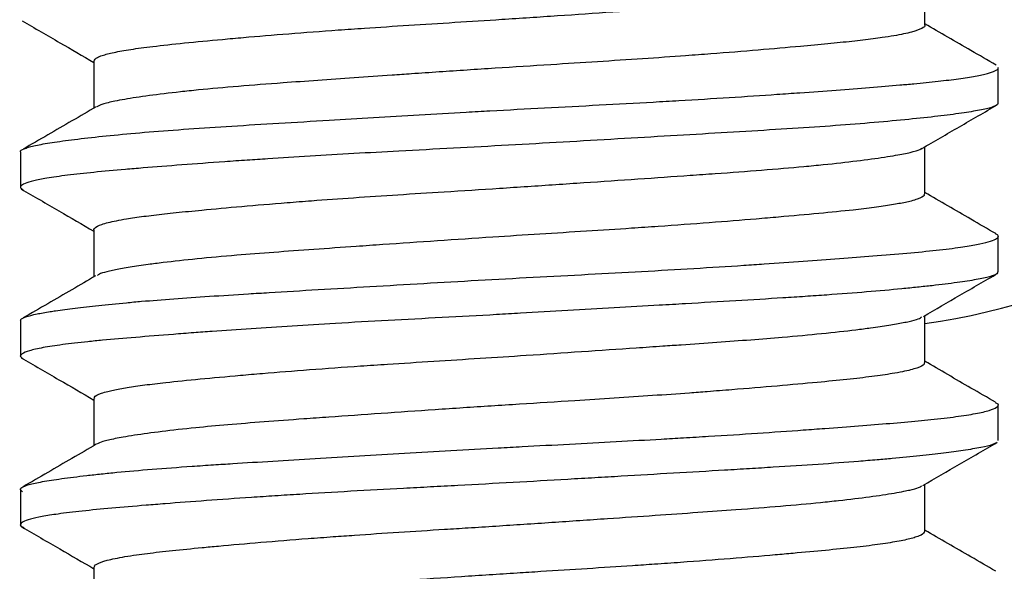
# Model space of a CAD drawing. Units: inches. Extents: x 4 to 268, y 4 to 172.
# Drawn here: x 151 to 152, y 12 to 12 of the extents above; entities that cross this region are included whole.
import ezdxf

# ---------------------------------------------------------------- set-up
doc = ezdxf.new("R2010")
doc.units = ezdxf.units.IN
doc.header["$LTSCALE"] = 16
doc.header["$MEASUREMENT"] = 0

msp = doc.modelspace()

# ---------------------------------------------------------------- linework, layer by layer
for p, q in [((151.528558468455, 11.95972183603402), (151.528558468455, 11.96843741329496)), ((151.374758468455, 11.95307690997115), (151.374758468455, 11.94436085345348)), ((151.5421584684548, 11.94530837237878), (151.5421584684548, 11.95186678086816)), ((151.528558468455, 11.92846823764532), (151.528558468455, 11.93717999750149)), ((151.3611584684548, 11.93624215569179), (151.3611584684548, 11.92968102229258)), ((151.374758468455, 11.92182708731907), (151.374758468455, 11.91311085620923)), ((151.5421584684548, 11.91405906167811), (151.5421584684548, 11.92061573140057)), ((151.528558468455, 11.8972200887652), (151.528558468455, 11.90593288235281)), ((151.3611584684548, 11.90499271832624), (151.3611584684548, 11.8984331803807)), ((151.374758468455, 11.89058100672352), (151.374758468455, 11.88186086051496)), ((151.5421584684548, 11.88280967403065), (151.5421584684548, 11.88936530485261)), ((151.3611584684548, 11.87374120263204), (151.3611584684548, 11.86718423561303)), ((151.528558468455, 11.86597191371293), (151.528558468455, 11.87467998215436)), ((151.374758468455, 11.85933099817088), (151.374758468455, 11.85061086533779))]:
    msp.add_line(p, q)
msp.add_arc((151.5114517755418, 12.02831895511188), 0.1250000000000016, 277.8658150035189, 82.13418499648198)
for points, knots in [([(151.3747751658239, 11.95307690997115), (151.3748914059968, 11.95330187606917), (151.375067654618, 11.95364297986832), (151.3761909684664, 11.95408438522902), (151.3775541236817, 11.95448700087756), (151.3797753403582, 11.95495786803483), (151.3827637965882, 11.9554155003933), (151.3865726647726, 11.95590063956011), (151.3913533396677, 11.95641598474242), (151.3972159623059, 11.95697106680523), (151.4036802135641, 11.95755179598415), (151.4107119513388, 11.95813929237405), (151.4183671408548, 11.95871330772833), (151.4258492542243, 11.95923355578686), (151.4330332244717, 11.95970546686402), (151.4415623900774, 11.96024285038984), (151.450792047418, 11.96082664140009), (151.4606268377443, 11.96148498432791), (151.469166148042, 11.96206731313759), (151.4753651672846, 11.9624916492406), (151.480510744135, 11.96284524335003), (151.4861819265933, 11.96323796585161), (151.4926627790834, 11.96369934669334), (151.4995510975646, 11.96421742882013), (151.5065968241948, 11.96481432815854), (151.5122626519829, 11.965400997633), (151.5160676140708, 11.96584956298732), (151.5192160797097, 11.96625470181792), (151.5224456002551, 11.96672810915194), (151.5249150441608, 11.96718860039948), (151.5268429733509, 11.96763724248891), (151.5274452723541, 11.96790464896802), (151.5278423556219, 11.9680809445255)], [0, 0, 0, 0, 0.04384152733821314, 0.06647451179335667, 0.08498704161143397, 0.1222075687123858, 0.1597372951999486, 0.1786185866691721, 0.2231576787936632, 0.2680909018038085, 0.2907225296640987, 0.3352542353697295, 0.3801854676668387, 0.4028178950480297, 0.4399364314755063, 0.4773167475319018, 0.5149641370934767, 0.5594957405374583, 0.6044269164045155, 0.627059245263348, 0.6430878572877048, 0.6751635464721547, 0.707198244851494, 0.7392282284310218, 0.7837584899724439, 0.828688657672292, 0.8513204379390907, 0.8698331105560863, 0.9070539114651349, 0.9445838953887147, 0.9634653091091759, 1, 1, 1, 1]), ([(151.3614576221455, 11.96052977381041), (151.3637929782041, 11.95917502567756), (151.3682282055968, 11.95660213491564), (151.3726601509921, 11.95402710547026), (151.374758468455, 11.95280795027528)], [0, 0, 0, 0, 0.5265470858291422, 1, 1, 1, 1]), ([(151.5285329535342, 11.95972183603402), (151.5285413835123, 11.95971175377798), (151.5287015235863, 11.95952022620665), (151.528062443174, 11.95908702440589), (151.5263580553536, 11.95842829690274), (151.5235934917585, 11.95785550198093), (151.5209499744839, 11.95744156383137), (151.5184278906596, 11.95709692625128), (151.5151767648301, 11.95671245903409), (151.5106754324657, 11.95625316513353), (151.5049647630416, 11.95572547037416), (151.4978147113384, 11.95509824897133), (151.4905218207544, 11.95451046444369), (151.4833195833558, 11.95397233182929), (151.4763446272511, 11.95348382870232), (151.467977382559, 11.952936957883), (151.4588326637146, 11.95236380618688), (151.4489865865268, 11.9517449233818), (151.4403456207697, 11.95116337550639), (151.4340203614728, 11.95072993975146), (151.4287457020414, 11.95036578782396), (151.4228926847873, 11.94995887733403), (151.416134989957, 11.94948345265469), (151.4088734495642, 11.94895898963123), (151.4013367515873, 11.94838104759162), (151.3951485892464, 11.94782926292762), (151.3896288729451, 11.9472500952706), (151.3848008767853, 11.94666228891519), (151.3809809361616, 11.94608672816822), (151.3781949428078, 11.94556435246227), (151.3762735828938, 11.94511503854434), (151.3755866468583, 11.94477986920139), (151.3752665748194, 11.94462369987936)], [0, 0, 0, 0, 0.002056643569718578, 0.03906902843189037, 0.08333623124418063, 0.1280037004666498, 0.1505042568788538, 0.1663731769959907, 0.1981766885035004, 0.2300481379944192, 0.2620039693944236, 0.3062681674250222, 0.3509326105025248, 0.3734315066024091, 0.4103057812146766, 0.4474659023988367, 0.484917917300189, 0.529185137889237, 0.5738530237365131, 0.5963537110348145, 0.6122652146303327, 0.6441208045936843, 0.6759684660610267, 0.7078383506208689, 0.7521100814759887, 0.7967800764483451, 0.8192812072670241, 0.8635468733387195, 0.9082127219434221, 0.930712433617273, 0.9677160441597246, 1, 1, 1, 1]), ([(151.5417503895628, 11.95232839324188), (151.5402030713658, 11.95322574843018), (151.5358047547541, 11.95577651803855), (151.531408275737, 11.95833041275967), (151.528558468455, 11.95998585288464)], [0, 0, 0, 0, 0.3517978202968951, 1, 1, 1, 1]), ([(151.3612045738919, 11.9362421556918), (151.3611894400521, 11.93625890916796), (151.3610027823651, 11.93646554311933), (151.3615746118505, 11.93674589329172), (151.3625575562244, 11.9371041368945), (151.3639669902711, 11.93746164642418), (151.3664048355611, 11.93791747035588), (151.3697591395721, 11.93839211122763), (151.3737495241499, 11.93887682052307), (151.3783599677994, 11.93936851145186), (151.3848224432517, 11.93995389007673), (151.3921359210808, 11.94050184921405), (151.400203876382, 11.94103150695373), (151.4089229471512, 11.941566474155), (151.4177461490539, 11.94209306851606), (151.4264766114137, 11.94261033222759), (151.4349699893309, 11.94311045433416), (151.442211587837, 11.94352979805271), (151.4499655153534, 11.94396669936459), (151.4582249924991, 11.94440964952996), (151.4683511872216, 11.94494255113485), (151.4766229384527, 11.94539334258804), (151.4846651797713, 11.94585472993979), (151.4924547748119, 11.94632869120328), (151.4998361780398, 11.94681882328805), (151.5064162365538, 11.94728207338893), (151.5122503128619, 11.94771349325538), (151.5184605468838, 11.94818843692388), (151.5231338583374, 11.94856992543896), (151.5265206641542, 11.94887338361426), (151.5296556838366, 11.94917601528341), (151.5331397326105, 11.94956040953378), (151.5365994382349, 11.95004016659137), (151.5388146158649, 11.95045284636432), (151.5405171451957, 11.95086885527513), (151.5416457250857, 11.9512841828736), (151.5422408164619, 11.9516483472058), (151.5421114733885, 11.95183578349391), (151.54209008321, 11.95186678086815)], [0, 0, 0, 0, 0.0031724443150587, 0.03912827988068028, 0.05719815554045718, 0.07498818138359797, 0.1107188663721541, 0.1466703238400251, 0.1647381040719985, 0.2003429309515516, 0.2361836814994969, 0.2722651870035748, 0.3078622656927064, 0.3437071266839607, 0.3798047386699002, 0.410298213770395, 0.4409715128808757, 0.4718371835779641, 0.4873401314137977, 0.5229773579249986, 0.5588271226837835, 0.5948933575190997, 0.612683288783403, 0.6484129169628076, 0.6843615084144355, 0.7024273615156803, 0.7329985169986611, 0.7636985105404968, 0.7945259689693731, 0.8099950089959662, 0.8251011377397146, 0.8555239302029656, 0.886350360878817, 0.9175352344731272, 0.9326416759673377, 0.9630649996791821, 0.9938918549908669, 1, 1, 1, 1]), ([(151.542058097617, 11.94530837237878), (151.54206965694, 11.94520645995891), (151.5420905562564, 11.94502220176926), (151.5414737240467, 11.94466729958346), (151.5401419512893, 11.94423494830921), (151.5373367297367, 11.94369658445346), (151.5334585631269, 11.94314055312689), (151.5285462254217, 11.94256383997685), (151.5226601154123, 11.94197359035832), (151.5158580801522, 11.94138617991524), (151.5082381401128, 11.9408352276532), (151.4999125879182, 11.94030524802658), (151.4909734090392, 11.93977080747948), (151.4815388213237, 11.93921917348605), (151.4717295618618, 11.93864670913976), (151.4616656002647, 11.9380606962777), (151.451474899671, 11.93747732910989), (151.4412826891466, 11.93692763799985), (151.4316985619717, 11.93642010539997), (151.4228194181079, 11.9359327239411), (151.4146845987385, 11.93545922910038), (151.4081588680491, 11.93504965006461), (151.4029455154785, 11.93470214578302), (151.3975220972148, 11.93432509945132), (151.3909054182538, 11.93383306429604), (151.3849098213363, 11.93335777461618), (151.3794679099373, 11.93290653603473), (151.3745897899358, 11.93246512251277), (151.3697028982455, 11.93193035850523), (151.3660401060785, 11.9314037412567), (151.3634792413417, 11.93088660548582), (151.361862472206, 11.93038643296393), (151.3612354114753, 11.9299673684009), (151.3610793637476, 11.92959194045755), (151.3614027556868, 11.9293922688991), (151.3615987563991, 11.92927125237719)], [0, 0, 0, 0, 0.01875257375141234, 0.03390475169923138, 0.0685631184492513, 0.103482442517227, 0.1386681286120224, 0.173170129665525, 0.208081056792509, 0.2434105321510912, 0.2780778845960583, 0.3130027462050708, 0.3481903930462449, 0.382849135353421, 0.4177602172369362, 0.4529286861614809, 0.4875866351127134, 0.5225054782459411, 0.5576907067215446, 0.5873710219519781, 0.6172475709449824, 0.647338339666125, 0.6624581490384309, 0.6797903275367924, 0.714599910558704, 0.74962165168555, 0.7672215485293037, 0.8018793642680829, 0.8367981420561433, 0.8719832875472664, 0.9016628848013916, 0.9315371722555117, 0.9616237263165117, 0.9767409880456611, 1, 1, 1, 1]), ([(151.3751744903956, 11.94460243297779), (151.3721860009265, 11.94286642006863), (151.3676724454101, 11.94024449661072), (151.363157000263, 11.93762577883572), (151.3616312957363, 11.93674095144152)], [0, 0, 0, 0, 0.6621142596391548, 1, 1, 1, 1]), ([(151.5279669093495, 11.93683647342938), (151.5302996185206, 11.9381913881783), (151.5349662758788, 11.9409019373378), (151.5396351725811, 11.94361032837172), (151.5419702407377, 11.94496488343302)], [0, 0, 0, 0, 0.4998672479973217, 1, 1, 1, 1]), ([(151.3747739726591, 11.92182708731907), (151.3747687489255, 11.92183313641747), (151.3746828669728, 11.92193258796268), (151.3750069837567, 11.9222679363172), (151.3759593031185, 11.92283013311445), (151.3782498226551, 11.92340469272097), (151.3805476806695, 11.92381981634028), (151.3827876391467, 11.92416556604678), (151.3857305843243, 11.92455087426354), (151.3898812344955, 11.92500997489008), (151.3952227688069, 11.92553557662541), (151.402003667507, 11.92615981186848), (151.4090114072914, 11.92674812615908), (151.4159901552972, 11.9272874617858), (151.4227928370305, 11.92777746907159), (151.4310120320252, 11.92832556796551), (151.4400558797623, 11.9288990425619), (151.4498647607546, 11.92951536060033), (151.4585431162623, 11.93009521167696), (151.46711695552, 11.93067717155686), (151.4755418138161, 11.93125328600627), (151.4836035849702, 11.9318078494563), (151.4912713288161, 11.93234859940265), (151.4985132504266, 11.93288188590248), (151.5050440141433, 11.93343075933739), (151.5109404544736, 11.9340082372676), (151.5161805024545, 11.934596168859), (151.5204365330623, 11.9351732000511), (151.5236757031247, 11.93569626528058), (151.5260022155109, 11.93617108053944), (151.5275770152769, 11.93659663407525), (151.5279041468337, 11.93685177869831), (151.5279966938817, 11.93692396030596)], [0, 0, 0, 0, 0.001215216062607598, 0.01997902943210117, 0.06423417596223048, 0.1088863999108411, 0.1313782913858691, 0.1472667205341875, 0.1790913009120995, 0.2109425984139652, 0.2428444782963869, 0.2870969801737157, 0.3317465913633142, 0.3542370379954732, 0.3911249338629805, 0.4282729259881631, 0.465686325298802, 0.5099420569317518, 0.5545953070543963, 0.5770876604305427, 0.6213913998264541, 0.66603401751527, 0.6885024561352169, 0.7327656018221588, 0.7774204537400012, 0.7999119091578305, 0.8441654228504429, 0.8888159273623634, 0.9113069235027128, 0.9481955100668648, 0.9853442674105051, 1, 1, 1, 1]), ([(151.3612701045903, 11.92938642865437), (151.3636065501351, 11.92803091300595), (151.3681030023728, 11.92542224473028), (151.3725987839393, 11.92281118952191), (151.374758468455, 11.92155689025943)], [0, 0, 0, 0, 0.5196197849556679, 1, 1, 1, 1]), ([(151.5283912334962, 11.92846823764532), (151.5284327458463, 11.92837939428348), (151.528577296334, 11.92807003209996), (151.5275886613211, 11.92761978530181), (151.526182863854, 11.92718798253352), (151.524658660177, 11.92682551698675), (151.5225114947359, 11.92642120234426), (151.5192659827125, 11.92594820137095), (151.514883909883, 11.92542517390925), (151.5090795701243, 11.92484670149564), (151.5028557774706, 11.92428843491528), (151.4960686692665, 11.92370648423103), (151.4887535823572, 11.92311935643182), (151.4808735019628, 11.92254683237119), (151.4732245803933, 11.92202790817034), (151.4659228098302, 11.92155685541748), (151.457314137502, 11.92101956461408), (151.4480612336634, 11.92043325520803), (151.4382721567958, 11.91977334245797), (151.4298386399704, 11.91919189647069), (151.4222203246201, 11.91866171741658), (151.4153951579537, 11.91818154510589), (151.4079755013259, 11.91764225086805), (151.4006589631244, 11.91707270013493), (151.3936792175028, 11.91644495155465), (151.3884038060394, 11.91585728264695), (151.3850238771076, 11.91542239485903), (151.3824447034355, 11.91505794550912), (151.3799086485795, 11.91465133119622), (151.3775736626902, 11.91417536288499), (151.3759312233402, 11.91375317029668), (151.3755458776523, 11.91348553817133), (151.3753840661512, 11.91337315607575)], [0, 0, 0, 0, 0.01799624612009048, 0.06266487309840646, 0.08516591418099367, 0.1010336899105915, 0.1328348076232259, 0.1647037644114467, 0.1966570454276743, 0.2409286717810719, 0.2855985456953461, 0.3080995760424866, 0.3523674459186957, 0.3970355640623302, 0.4195364444757548, 0.4564479493767585, 0.4936077162446358, 0.5310206632859255, 0.5752878945226741, 0.6199553737533097, 0.6424558573661732, 0.6793689706609995, 0.7165303713545887, 0.7539449964254955, 0.7982108182878108, 0.8428772042251116, 0.8653770818153992, 0.8812450440041628, 0.9130465277288279, 0.9449158406105463, 0.9768694686498519, 1, 1, 1, 1]), ([(151.5416935326018, 11.92111137582783), (151.5401652631512, 11.92199768564194), (151.5357858996916, 11.92453746867069), (151.5314083691686, 11.9270803586526), (151.528558468455, 11.92873585458483)], [0, 0, 0, 0, 0.3489706813850763, 1, 1, 1, 1]), ([(151.3611844492378, 11.90499271832624), (151.3611919268139, 11.90506392239018), (151.3612175397336, 11.90530781746446), (151.3620304868681, 11.90571983099049), (151.3639019960328, 11.90620735178886), (151.3660170698994, 11.90658560668242), (151.3683498145769, 11.90694461991024), (151.3711561218192, 11.90732313152552), (151.3755350753396, 11.90782533711661), (151.3797950893705, 11.90824814406384), (151.384441101092, 11.90866142671804), (151.3894655798425, 11.90905852181599), (151.3960866920593, 11.90951518710503), (151.4020988259879, 11.90989703752027), (151.4088003466302, 11.91030818559864), (151.416221089562, 11.91075255257118), (151.4258238750386, 11.91132194568586), (151.435754784982, 11.91190664058128), (151.4458865976242, 11.91249229377248), (151.456095227526, 11.91304786135243), (151.4662509243722, 11.91358115723483), (151.4762204434003, 11.91411885957204), (151.4858761027779, 11.91467323077954), (151.4933578044251, 11.91514035124202), (151.5000905469019, 11.91558720548606), (151.5061155703891, 11.91600863678952), (151.5128478615997, 11.91650870879006), (151.5193287970196, 11.91700588619324), (151.525403903913, 11.91750981103767), (151.5308735737954, 11.91804288897993), (151.5351280959668, 11.91856711702549), (151.5382732199538, 11.91908245152068), (151.5404409584279, 11.91958118619892), (151.5415718737644, 11.92000125687279), (151.5421485299867, 11.92041214433547), (151.5422921270598, 11.9207402367385), (151.5418346658037, 11.92097855785563), (151.5416671220916, 11.92106584219745)], [0, 0, 0, 0, 0.01347084730595257, 0.04614165431279192, 0.08072036856216819, 0.1083577286428807, 0.1179429965519062, 0.1475631009978332, 0.1773578884260789, 0.2073395389663684, 0.2223984616091018, 0.2517429740543478, 0.2814752737007908, 0.3116659352091407, 0.3268914867730904, 0.3614714763377372, 0.3962807891927767, 0.4313238199117873, 0.4658996297270372, 0.5007155581071026, 0.535776543467733, 0.5703720786384772, 0.605185441763708, 0.640220749831197, 0.655099682652233, 0.684910264329284, 0.7147643809327703, 0.7446811368033575, 0.7791133770953828, 0.813929864183604, 0.8491399760133229, 0.878759002226562, 0.9085527073940535, 0.9385332713539888, 0.9535916486789555, 0.9830030907517319, 1, 1, 1, 1]), ([(151.5420332863547, 11.91405906167811), (151.5420331416501, 11.91393190140567), (151.5420327811892, 11.91361514346867), (151.5409512921331, 11.91322902086932), (151.5395003204821, 11.91287117284335), (151.5376639714138, 11.91251231937425), (151.534692885258, 11.9120540031323), (151.5308324375831, 11.91157669357468), (151.5272475515077, 11.91118687472909), (151.5233546913889, 11.91079529141516), (151.5179136497164, 11.91030399787952), (151.5117538094464, 11.90983425164198), (151.5064525518657, 11.90947475220315), (151.50093602548, 11.90912018574326), (151.4936378889627, 11.9086781241233), (151.4858728752178, 11.90822245798748), (151.4783247617834, 11.90778162740746), (151.4710701015278, 11.90735829605233), (151.4624643442721, 11.9068572603607), (151.455170170488, 11.90643875421894), (151.4473944556724, 11.90600518187034), (151.4391576697296, 11.90556575189819), (151.4291392360557, 11.90503266105345), (151.4198651175171, 11.90451557738759), (151.4114044404445, 11.90400801677826), (151.4037726787405, 11.90351298801338), (151.3977671169927, 11.90309112315371), (151.3930387939984, 11.90274095789572), (151.3881657719208, 11.90236683637374), (151.3823302733643, 11.90190090608696), (151.3772099579927, 11.90145717610397), (151.373590951754, 11.90110149084572), (151.370309044319, 11.90074389824452), (151.3668508694024, 11.90028826721695), (151.3642913305191, 11.89981487178461), (151.3624248331994, 11.89933311565459), (151.3613084095919, 11.8988457865284), (151.3609406028607, 11.89837015600249), (151.3614536104064, 11.89810584510659), (151.3616160582042, 11.89802214902193)], [0, 0, 0, 0, 0.02349092251639819, 0.05851620172871194, 0.07611686116473927, 0.09345431177298956, 0.1282689208466518, 0.1632841541405932, 0.1808777134783074, 0.1982103510706586, 0.233020862627608, 0.2680435840882582, 0.2856439822918, 0.302977596126817, 0.3377902594768611, 0.3728153112437634, 0.3904168614088026, 0.4200966243428659, 0.449971067803448, 0.4800577788695524, 0.4951751286970615, 0.5299170073774768, 0.564840770507625, 0.5999495296082691, 0.6297465684441509, 0.6596518977896447, 0.6896592597403057, 0.7047116931143054, 0.7220483845779735, 0.7568665033593893, 0.7918956862301892, 0.8094989758109611, 0.826945193920631, 0.8618697205752588, 0.8967739281224578, 0.9142550162994905, 0.9489067760336217, 0.9838209363862153, 1, 1, 1, 1]), ([(151.3750683677545, 11.91329081130335), (151.3721150720305, 11.9115752465492), (151.3676399578493, 11.90897565989166), (151.3631629724724, 11.90637924782896), (151.3616405176917, 11.90549630548617)], [0, 0, 0, 0, 0.6599375132077265, 1, 1, 1, 1]), ([(151.5282975035106, 11.90578133476787), (151.5305510210999, 11.90709020648529), (151.5351422823102, 11.90975686947208), (151.5397332837933, 11.91242078164037), (151.5420708951683, 11.91377717226881)], [0, 0, 0, 0, 0.4908275713515368, 1, 1, 1, 1]), ([(151.3749261489482, 11.89058100672352), (151.3748848088182, 11.89067242021965), (151.3747417652137, 11.8909887258527), (151.3757341916267, 11.89144107739073), (151.3771435685959, 11.89187008366952), (151.3786717225613, 11.8922290183751), (151.3808238896095, 11.89262812053166), (151.384073310452, 11.89309511237716), (151.388457480614, 11.89361462187705), (151.3942632367697, 11.89419690755242), (151.4004889116618, 11.89477084147785), (151.4072787360264, 11.89535601784394), (151.414596884173, 11.89593982275761), (151.4224798924459, 11.89650442439801), (151.4301953873556, 11.89702118884483), (151.4375686907391, 11.89749286775285), (151.4461800247125, 11.89803215908668), (151.4553616744843, 11.89862939257184), (151.4650807207103, 11.89928828656638), (151.4735132659777, 11.89986445278797), (151.4795958887229, 11.9002822755876), (151.4846254479885, 11.90063028039605), (151.4901408169126, 11.90101746557468), (151.496397552613, 11.90147648667937), (151.502993088255, 11.90199858572754), (151.5096615453338, 11.90261593795252), (151.5149335417216, 11.90320496693063), (151.5183119133665, 11.90363707164407), (151.5208910816724, 11.90399797553534), (151.52342440633, 11.90439929512906), (151.5257595285193, 11.90486948042576), (151.527446792398, 11.90530494332177), (151.527846755204, 11.90559265337995), (151.5280288627119, 11.90572365096502)], [0, 0, 0, 0, 0.01808867631502037, 0.06258977564485273, 0.08500544329611454, 0.1008396084954697, 0.1325554388305742, 0.164297849832911, 0.1960906501044104, 0.2401957026963686, 0.2846969711305514, 0.3071128065781211, 0.3512256931964776, 0.3957285462195366, 0.4181433676990357, 0.4557985739439357, 0.4928251438740412, 0.5292028672748398, 0.5733081254735002, 0.6178090944381972, 0.6402247747457109, 0.6560995900787947, 0.6878675238910659, 0.7195948645305034, 0.7513175331445456, 0.7954207311547588, 0.839919775968173, 0.8623343757332523, 0.8781690600794722, 0.9098859272532052, 0.9416293721627041, 0.9734232048250476, 1, 1, 1, 1]), ([(151.3612680767796, 11.89813773220658), (151.3636068823396, 11.89678071161291), (151.3681035003701, 11.8941716861456), (151.3726004816638, 11.89155971687403), (151.374758468455, 11.89030629934369)], [0, 0, 0, 0, 0.5201254685601332, 1, 1, 1, 1]), ([(151.528473457123, 11.8972200887652), (151.5284783928561, 11.89712131286459), (151.5284943485897, 11.89680200022672), (151.5273026343185, 11.89622926454534), (151.5250858984247, 11.89565063751338), (151.5221976876077, 11.89512268135333), (151.5188963111754, 11.89464488530226), (151.5142346299713, 11.89410730450598), (151.5084221712257, 11.89353739341454), (151.5013403829466, 11.89290260525052), (151.494335272354, 11.89231371571955), (151.488767727958, 11.89187985381192), (151.4839118700402, 11.89151690102701), (151.4782105892261, 11.89111246768592), (151.471108763232, 11.89063936643499), (151.4628752254435, 11.89011500015888), (151.4534901249413, 11.88953245376347), (151.444810519271, 11.88896499620484), (151.4362393135026, 11.88838331069096), (151.4278160883997, 11.88780218178031), (151.4197534418715, 11.88723945464861), (151.4125431108568, 11.8867257282886), (151.4061852057515, 11.88625732448666), (151.399478562407, 11.88572147840073), (151.3930683938301, 11.88512873193099), (151.3871573207699, 11.88446611190649), (151.3828954592294, 11.88388340830617), (151.3802324283472, 11.8834471965271), (151.3781670184193, 11.8830564925137), (151.3762968652192, 11.88262251526063), (151.3755912237819, 11.88228308855828), (151.3752580167622, 11.88212280976241)], [0, 0, 0, 0, 0.01982517133037349, 0.06408878799716064, 0.1087525987443006, 0.1312512513005717, 0.1682531871467185, 0.2054124373673644, 0.2427313012591047, 0.2869933221520641, 0.3316557959480443, 0.3541536929841184, 0.3700209802534015, 0.4018211314098398, 0.4336891351756016, 0.4656414689296584, 0.5099103245297596, 0.554577382047839, 0.5770769358786191, 0.6213463174991839, 0.6660135679905764, 0.6885132680446435, 0.7260757337895012, 0.7632340608338568, 0.7999743617953642, 0.8442359816039663, 0.888897698264575, 0.911395263372895, 0.9298296799362171, 0.9668652633163682, 1, 1, 1, 1]), ([(151.5416628780138, 11.88987916408341), (151.5401450814522, 11.89075940190562), (151.5357759419146, 11.89329326050618), (151.5314086231662, 11.89583021623412), (151.528558468455, 11.89748585822793)], [0, 0, 0, 0, 0.347390269534936, 1, 1, 1, 1]), ([(151.3615455373954, 11.87327750741221), (151.3613423289599, 11.87346652869696), (151.360934701453, 11.87384569738077), (151.3617723244959, 11.87437990263913), (151.3633553617718, 11.87482670898556), (151.3656497939719, 11.87528085035713), (151.3686205788902, 11.8757465059133), (151.3724798859294, 11.87623069194807), (151.3760647686393, 11.87662340043079), (151.3799575905068, 11.87701545454599), (151.3853986937934, 11.87750098475559), (151.3915592508303, 11.87795606357866), (151.3966802991676, 11.87829984241792), (151.4016081336902, 11.87861674952319), (151.4078093326281, 11.87899855419836), (151.4156609752999, 11.87946902996763), (151.4238268869614, 11.87995358372048), (151.4322448090926, 11.88045050356739), (151.4408524264569, 11.88095257407659), (151.4481443425286, 11.88136552446961), (151.455474973693, 11.88176310258269), (151.4627911408105, 11.88214939905025), (151.4714233286861, 11.88260811243546), (151.4784306170066, 11.88299566063515), (151.4841088694423, 11.88332450957589), (151.4901308980428, 11.88368619376968), (151.4976806214727, 11.88416957273489), (151.5047669630374, 11.88466308660022), (151.5109889867939, 11.88511934740511), (151.5164519060564, 11.88553324346455), (151.522238926964, 11.88599155028401), (151.5265774199288, 11.88637430689183), (151.5307105639137, 11.88678538509522), (151.5345016728883, 11.88722786029598), (151.538122523154, 11.88779400803819), (151.5406600739361, 11.88837726718602), (151.5420146385499, 11.88896391602529), (151.5423723228281, 11.88944110897704), (151.5418209082482, 11.88971750607398), (151.5416258288161, 11.8898152898299)], [0, 0, 0, 0, 0.03365190573983945, 0.06750429626990238, 0.1015608754781108, 0.1183601677274499, 0.152100200525332, 0.1860470591811888, 0.2031069668656984, 0.219908790476136, 0.2536539643015035, 0.287606412131953, 0.304669323830849, 0.3191610976529243, 0.3481765819561722, 0.377189913306156, 0.4062275745332827, 0.4350233365246867, 0.4639888811874711, 0.4931361102002518, 0.5077759753367148, 0.5370406428245421, 0.5661318763232178, 0.5949671988635279, 0.6093511120816152, 0.6261503276775817, 0.6598901446189886, 0.6938366669480778, 0.7108963840225476, 0.7392062433542608, 0.7680557464299739, 0.7975576489405108, 0.8124824190349681, 0.846090047111871, 0.8799312476508915, 0.9140106062639856, 0.9476237810774097, 0.9814703429833189, 0.9999999999999999, 0.9999999999999999, 0.9999999999999999, 0.9999999999999999]), ([(151.5416448440382, 11.88235830569686), (151.5414861126877, 11.88225455095171), (151.5410490532283, 11.88196886704191), (151.5390722406929, 11.88151276178627), (151.5360008154327, 11.88099135525806), (151.5321335882912, 11.88047958095392), (151.5277433871818, 11.87998171340939), (151.5234913538753, 11.87955999450772), (151.5196145474331, 11.87921158560424), (151.5151760967892, 11.87883992440847), (151.5088977864812, 11.87837950947174), (151.5019930957121, 11.87793674937696), (151.4961179868406, 11.87757855185878), (151.490025161318, 11.87721551205145), (151.4821504508594, 11.8767548450216), (151.4740256244136, 11.87628074013736), (151.4674594623565, 11.87589800442568), (151.4607995032434, 11.87551152534209), (151.45232285539, 11.87502485069272), (151.4438113147345, 11.87456333551993), (151.4370654415736, 11.87420472164169), (151.4304014572462, 11.87384874507732), (151.4222222625167, 11.87340087077458), (151.4143299598022, 11.87293662256621), (151.4082649874327, 11.87255484288485), (151.4023997998204, 11.87216820519458), (151.3954465225374, 11.87167687026952), (151.3890703989312, 11.87118750570382), (151.3832117706306, 11.87071969388477), (151.3778847963251, 11.87027297175724), (151.3724212832514, 11.86974294686443), (151.3681799613947, 11.86922764661458), (151.3650428272802, 11.86872155000986), (151.3628761223367, 11.86822813002688), (151.3617426919911, 11.86780781740454), (151.3611327223882, 11.86736360736054), (151.3609864681988, 11.86701019650708), (151.3615893045475, 11.86675611451361), (151.3617692410138, 11.8666802753308)], [0, 0, 0, 0, 0.02037334686947283, 0.05609707181526587, 0.09209122937959101, 0.1227099195560379, 0.1533367644389205, 0.1839371021541981, 0.199257220856452, 0.2169921491290578, 0.2526101069439879, 0.288443985418225, 0.3064516641916212, 0.3247021603923596, 0.3608391427289044, 0.3961399537680489, 0.4136098756287557, 0.4313399288001018, 0.4669486134950083, 0.5027744149553844, 0.5207783792333122, 0.5385093280820793, 0.5741199775065511, 0.6099478519095721, 0.6279528318473419, 0.6457119485296112, 0.6813491527373595, 0.7171425265180592, 0.7351145462769663, 0.7706534343790645, 0.80637838779398, 0.8422925957110804, 0.8726533905995388, 0.9032133892914221, 0.9339905538184102, 0.949454804708534, 0.9849131130712857, 1, 1, 1, 1]), ([(151.5281904791469, 11.87446628629002), (151.53044871886, 11.87577794658427), (151.5350464849734, 11.87844848116848), (151.5396447029596, 11.88111588264784), (151.5419844592907, 11.88247316268934)], [0, 0, 0, 0, 0.4911601976642039, 1, 1, 1, 1]), ([(151.3751785621283, 11.88210480389798), (151.3721882119643, 11.88036771543812), (151.3676772410894, 11.8777473014332), (151.3631643978565, 11.87513008606652), (151.3616431459853, 11.87424783876285)], [0, 0, 0, 0, 0.6629061120095706, 1, 1, 1, 1]), ([(151.3749237884653, 11.85933099817088), (151.3748758485149, 11.85941498011302), (151.3747634438682, 11.85961189230122), (151.3754320210635, 11.86004983671657), (151.3769768540705, 11.86063063514539), (151.3797363917652, 11.86119577724259), (151.3824646283427, 11.86161674084374), (151.3852872134719, 11.8619948148211), (151.3891762793754, 11.86243967096907), (151.3937451087019, 11.8628916005846), (151.3991571419225, 11.86339887247432), (151.4055313649321, 11.86396532477467), (151.4128259067159, 11.86454941981313), (151.4187535935129, 11.86498701577586), (151.4243120753204, 11.86537897084814), (151.4311562659155, 11.86583482778678), (151.4382428709445, 11.86628415294468), (151.4459776524419, 11.86677107007125), (151.4543681357786, 11.86731204331809), (151.4630080272263, 11.86789771042644), (151.4711313385489, 11.86845155495946), (151.4785189371435, 11.86895751619335), (151.4864634402001, 11.86950698170814), (151.4942964686924, 11.87006701607484), (151.5020096701375, 11.87066054539726), (151.5081938680257, 11.87122814269524), (151.5137098326366, 11.87181248795213), (151.5185368147048, 11.87239796280675), (151.5223458727973, 11.87296595751471), (151.5245784693494, 11.87337697031035), (151.5261510321588, 11.87372023040526), (151.5273959043236, 11.8740524299263), (151.5278424114879, 11.87431141283034), (151.5280208960254, 11.87441493735926)], [0, 0, 0, 0, 0.01673455507306984, 0.03923745717337113, 0.0835225223366804, 0.128199068422452, 0.1507013724240966, 0.1690971912683836, 0.2060947032450087, 0.2434231176408846, 0.2622091431310908, 0.3064845353887402, 0.351157092666801, 0.373659132601338, 0.3920924565683913, 0.4291317570539308, 0.4664337700018536, 0.4851890172931855, 0.5294668913841309, 0.5741423164609154, 0.5966457944278583, 0.6362074091544032, 0.6733752457199518, 0.7081413853539656, 0.752419860347429, 0.7970961271289378, 0.8196001557314558, 0.8638799222652992, 0.9085570585505268, 0.9310615425610762, 0.946957466179106, 0.9787970432004081, 1, 1, 1, 1]), ([(151.3614307978163, 11.86679365948913), (151.3637706146034, 11.8654366187639), (151.3682141178714, 11.8628594875412), (151.3726556942302, 11.86027939281856), (151.374758468455, 11.85905789931218)], [0, 0, 0, 0, 0.5265702860925886, 1, 1, 1, 1]), ([(151.5285393559469, 11.86597191371293), (151.5284250519879, 11.86575155110006), (151.5282515194415, 11.86541700376111), (151.5271328496903, 11.86497540163986), (151.5257719804416, 11.86456988904392), (151.5235533928655, 11.86409297264465), (151.520568906897, 11.86362916347209), (151.5177451304468, 11.86326605688719), (151.5146532153099, 11.86290787048392), (151.5102833053536, 11.86246310044977), (151.5052752634145, 11.8620057884397), (151.4994295654539, 11.86149053160229), (151.4926360162467, 11.86092258022056), (151.4849840025883, 11.86034193000052), (151.4788302912345, 11.85990815195989), (151.4730935571512, 11.85951963189829), (151.4660841989984, 11.85906712782469), (151.458897412056, 11.85861807512893), (151.4511088742667, 11.85812775116278), (151.4427249661338, 11.85757724291711), (151.4341857317924, 11.85699184459235), (151.4279907186387, 11.85656327949952), (151.4228551170257, 11.85620582311825), (151.4171909901115, 11.85580829052475), (151.4107031833123, 11.85534249028076), (151.4038026364026, 11.8548232266035), (151.3967465226774, 11.85423865767883), (151.3910767510705, 11.85366122282059), (151.386117776356, 11.85307579888411), (151.3818920453581, 11.85249315543668), (151.378719750666, 11.85193070014473), (151.3769990168961, 11.8515230341675), (151.3759038144438, 11.85120713005311), (151.3755059418945, 11.8510011691868), (151.37525645305, 11.8508720199438)], [0, 0, 0, 0, 0.04341575639772736, 0.06591238678354783, 0.08432693534414887, 0.1213348014466406, 0.1586181929635412, 0.177367406401986, 0.1957760947067132, 0.232778825673017, 0.2700703946649132, 0.2888271272168512, 0.3330843867739952, 0.3777417045544131, 0.4002370745102266, 0.4186693063932032, 0.4557005046309702, 0.4929822800171329, 0.5117242646541077, 0.5559833935916488, 0.6006428529833506, 0.6231392651839267, 0.6390055224314435, 0.6708036502335478, 0.7026696757433929, 0.734620059226021, 0.7788786953239294, 0.8235379760033417, 0.8460343533620699, 0.8903161174456249, 0.934973184290298, 0.9574605423690706, 0.9733253270453122, 1, 1, 1, 1]), ([(151.5416929524995, 11.85861172933651), (151.5401655212395, 11.85949755544848), (151.5357863657527, 11.86203722474827), (151.5314090164725, 11.86457999826542), (151.528558468455, 11.86623586293246)], [0, 0, 0, 0, 0.3487958499339887, 0.9999999999999999, 0.9999999999999999, 0.9999999999999999, 0.9999999999999999])]:
    msp.add_open_spline(points, degree=3, knots=knots)

doc.saveas('drawing.dxf')
